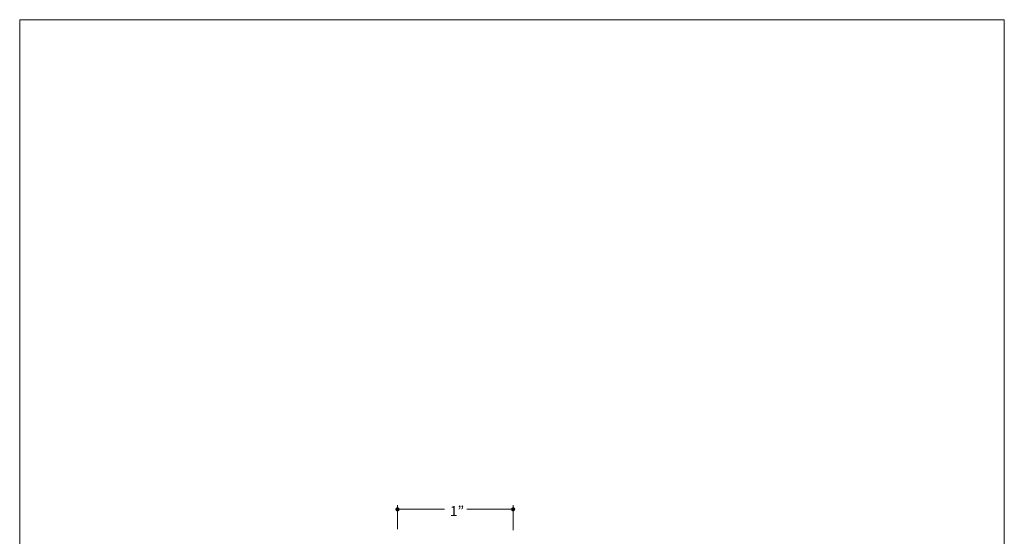
# Model space of a CAD drawing. Units: inches. Extents: x 0 to 8.5, y 0 to 11.
# Drawn here: x 0 to 8.5, y 6.5 to 11 of the extents above; entities that cross this region are included whole.
import ezdxf

# ---------------------------------------------------------------- set-up
doc = ezdxf.new("R2010")
doc.units = ezdxf.units.IN
doc.header["$LTSCALE"] = 0.03937
doc.header["$MEASUREMENT"] = 0
doc.layers.add('Layer 1', color=7, linetype='Continuous', true_color=0x000000)
doc.layers.add('Layer 8', color=7, linetype='Continuous', true_color=0x000000)

# ---------------------------------------------------------------- blocks, each defined once
blk = doc.blocks.new('block 2')
at = {"layer": 'Layer 1', "lineweight": 0}
blk.add_lwpolyline([(7.8056, -1.9444), (-0.6944, -1.9444), (-0.6944, 9.0556), (7.8056, 9.0556), (7.8056, -1.9444)], dxfattribs=at)

msp = doc.modelspace()

# ---------------------------------------------------------------- hatches: boundary and pattern name
at = {"layer": 'Layer 8', "true_color": 0x000000, "extrusion": (0, 0, -1)}
for points in [[(-3.2612, 6.7891), (-3.2616, 6.7891), (-3.2619, 6.7891), (-3.2623, 6.7891), (-3.2627, 6.7891), (-3.2631, 6.789), (-3.2635, 6.789), (-3.2638, 6.7889), (-3.2642, 6.7888), (-3.2646, 6.7887), (-3.2649, 6.7887), (-3.2653, 6.7886), (-3.2656, 6.7885), (-3.266, 6.7883), (-3.2663, 6.7882), (-3.2667, 6.7881), (-3.267, 6.7879), (-3.2673, 6.7878), (-3.2677, 6.7876), (-3.268, 6.7875), (-3.2683, 6.7873), (-3.2686, 6.7871), (-3.2689, 6.7869), (-3.2693, 6.7867), (-3.2696, 6.7865), (-3.2699, 6.7863), (-3.2701, 6.7861), (-3.2704, 6.7859), (-3.2707, 6.7857), (-3.271, 6.7854), (-3.2713, 6.7852), (-3.2715, 6.7849), (-3.2718, 6.7847), (-3.272, 6.7844), (-3.2723, 6.7842), (-3.2725, 6.7839), (-3.2727, 6.7836), (-3.273, 6.7833), (-3.2732, 6.783), (-3.2734, 6.7828), (-3.2736, 6.7825), (-3.2738, 6.7821), (-3.274, 6.7818), (-3.2742, 6.7815), (-3.2744, 6.7812), (-3.2745, 6.7809), (-3.2747, 6.7805), (-3.2748, 6.7802), (-3.275, 6.7799), (-3.2751, 6.7795), (-3.2753, 6.7792), (-3.2754, 6.7788), (-3.2755, 6.7785), (-3.2756, 6.7781), (-3.2757, 6.7778), (-3.2758, 6.7774), (-3.2759, 6.777), (-3.2759, 6.7767), (-3.276, 6.7763), (-3.276, 6.7759), (-3.2761, 6.7755), (-3.2761, 6.7751), (-3.2761, 6.7748), (-3.2762, 6.7744), (-3.2762, 6.774), (-3.2762, 6.7736), (-3.2761, 6.7732), (-3.2761, 6.7728), (-3.2761, 6.7724), (-3.276, 6.772), (-3.276, 6.7717), (-3.2759, 6.7713), (-3.2759, 6.7709), (-3.2758, 6.7706), (-3.2757, 6.7702), (-3.2756, 6.7698), (-3.2755, 6.7695), (-3.2754, 6.7691), (-3.2753, 6.7688), (-3.2751, 6.7684), (-3.275, 6.7681), (-3.2748, 6.7677), (-3.2747, 6.7674), (-3.2745, 6.7671), (-3.2744, 6.7667), (-3.2742, 6.7664), (-3.274, 6.7661), (-3.2738, 6.7658), (-3.2736, 6.7655), (-3.2734, 6.7652), (-3.2732, 6.7649), (-3.273, 6.7646), (-3.2727, 6.7643), (-3.2725, 6.7641), (-3.2723, 6.7638), (-3.272, 6.7635), (-3.2718, 6.7633), (-3.2715, 6.763), (-3.2713, 6.7628), (-3.271, 6.7625), (-3.2707, 6.7623), (-3.2704, 6.762), (-3.2701, 6.7618), (-3.2699, 6.7616), (-3.2696, 6.7614), (-3.2693, 6.7612), (-3.2689, 6.761), (-3.2686, 6.7608), (-3.2683, 6.7606), (-3.268, 6.7605), (-3.2677, 6.7603), (-3.2673, 6.7602), (-3.267, 6.76), (-3.2667, 6.7599), (-3.2663, 6.7597), (-3.266, 6.7596), (-3.2656, 6.7595), (-3.2653, 6.7594), (-3.2649, 6.7593), (-3.2646, 6.7592), (-3.2642, 6.7591), (-3.2638, 6.7591), (-3.2635, 6.759), (-3.2631, 6.7589), (-3.2627, 6.7589), (-3.2623, 6.7589), (-3.2619, 6.7588), (-3.2616, 6.7588), (-3.2612, 6.7588), (-3.2608, 6.7588), (-3.2604, 6.7588), (-3.26, 6.7589), (-3.2596, 6.7589), (-3.2593, 6.7589), (-3.2589, 6.759), (-3.2585, 6.7591), (-3.2581, 6.7591), (-3.2578, 6.7592), (-3.2574, 6.7593), (-3.2571, 6.7594), (-3.2567, 6.7595), (-3.2564, 6.7596), (-3.256, 6.7597), (-3.2557, 6.7599), (-3.2553, 6.76), (-3.255, 6.7602), (-3.2547, 6.7603), (-3.2543, 6.7605), (-3.254, 6.7606), (-3.2537, 6.7608), (-3.2534, 6.761), (-3.2531, 6.7612), (-3.2528, 6.7614), (-3.2525, 6.7616), (-3.2522, 6.7618), (-3.2519, 6.762), (-3.2516, 6.7623), (-3.2514, 6.7625), (-3.2511, 6.7628), (-3.2508, 6.763), (-3.2506, 6.7633), (-3.2503, 6.7635), (-3.2501, 6.7638), (-3.2498, 6.7641), (-3.2496, 6.7643), (-3.2494, 6.7646), (-3.2491, 6.7649), (-3.2489, 6.7652), (-3.2487, 6.7655), (-3.2485, 6.7658), (-3.2483, 6.7661), (-3.2482, 6.7664), (-3.248, 6.7667), (-3.2478, 6.7671), (-3.2476, 6.7674), (-3.2475, 6.7677), (-3.2473, 6.7681), (-3.2472, 6.7684), (-3.2471, 6.7688), (-3.247, 6.7691), (-3.2468, 6.7695), (-3.2467, 6.7698), (-3.2466, 6.7702), (-3.2466, 6.7706), (-3.2465, 6.7709), (-3.2464, 6.7713), (-3.2463, 6.7717), (-3.2463, 6.772), (-3.2462, 6.7724), (-3.2462, 6.7728), (-3.2462, 6.7732), (-3.2462, 6.7736), (-3.2462, 6.774), (-3.2462, 6.7744), (-3.2462, 6.7748), (-3.2462, 6.7751), (-3.2462, 6.7755), (-3.2463, 6.7759), (-3.2463, 6.7763), (-3.2464, 6.7767), (-3.2465, 6.777), (-3.2466, 6.7774), (-3.2466, 6.7778), (-3.2467, 6.7781), (-3.2468, 6.7785), (-3.247, 6.7788), (-3.2471, 6.7792), (-3.2472, 6.7795), (-3.2473, 6.7799), (-3.2475, 6.7802), (-3.2476, 6.7805), (-3.2478, 6.7809), (-3.248, 6.7812), (-3.2482, 6.7815), (-3.2483, 6.7818), (-3.2485, 6.7821), (-3.2487, 6.7825), (-3.2489, 6.7828), (-3.2491, 6.783), (-3.2494, 6.7833), (-3.2496, 6.7836), (-3.2498, 6.7839), (-3.2501, 6.7842), (-3.2503, 6.7844), (-3.2506, 6.7847), (-3.2508, 6.7849), (-3.2511, 6.7852), (-3.2514, 6.7854), (-3.2516, 6.7857), (-3.2519, 6.7859), (-3.2522, 6.7861), (-3.2525, 6.7863), (-3.2528, 6.7865), (-3.2531, 6.7867), (-3.2534, 6.7869), (-3.2537, 6.7871), (-3.254, 6.7873), (-3.2543, 6.7875), (-3.2547, 6.7876), (-3.255, 6.7878), (-3.2553, 6.7879), (-3.2557, 6.7881), (-3.256, 6.7882), (-3.2564, 6.7883), (-3.2567, 6.7885), (-3.2571, 6.7886), (-3.2574, 6.7887), (-3.2578, 6.7887), (-3.2581, 6.7888), (-3.2585, 6.7889), (-3.2589, 6.789), (-3.2593, 6.789), (-3.2596, 6.7891), (-3.26, 6.7891), (-3.2604, 6.7891), (-3.2608, 6.7891)], [(-4.2594, 6.7889), (-4.2598, 6.7889), (-4.2602, 6.7889), (-4.2606, 6.7888), (-4.2609, 6.7888), (-4.2613, 6.7887), (-4.2617, 6.7887), (-4.2621, 6.7886), (-4.2624, 6.7886), (-4.2628, 6.7885), (-4.2632, 6.7884), (-4.2635, 6.7883), (-4.2639, 6.7882), (-4.2642, 6.7881), (-4.2646, 6.788), (-4.2649, 6.7878), (-4.2652, 6.7877), (-4.2656, 6.7875), (-4.2659, 6.7874), (-4.2662, 6.7872), (-4.2666, 6.787), (-4.2669, 6.7869), (-4.2672, 6.7867), (-4.2675, 6.7865), (-4.2678, 6.7863), (-4.2681, 6.7861), (-4.2684, 6.7859), (-4.2687, 6.7856), (-4.2689, 6.7854), (-4.2692, 6.7852), (-4.2695, 6.7849), (-4.2698, 6.7847), (-4.27, 6.7844), (-4.2703, 6.7842), (-4.2705, 6.7839), (-4.2708, 6.7836), (-4.271, 6.7834), (-4.2712, 6.7831), (-4.2714, 6.7828), (-4.2716, 6.7825), (-4.2718, 6.7822), (-4.272, 6.7819), (-4.2722, 6.7816), (-4.2724, 6.7813), (-4.2726, 6.7809), (-4.2728, 6.7806), (-4.2729, 6.7803), (-4.2731, 6.78), (-4.2732, 6.7796), (-4.2734, 6.7793), (-4.2735, 6.7789), (-4.2736, 6.7786), (-4.2737, 6.7782), (-4.2738, 6.7779), (-4.2739, 6.7775), (-4.274, 6.7771), (-4.2741, 6.7768), (-4.2742, 6.7764), (-4.2742, 6.776), (-4.2743, 6.7756), (-4.2743, 6.7753), (-4.2744, 6.7749), (-4.2744, 6.7745), (-4.2744, 6.7741), (-4.2744, 6.7737), (-4.2744, 6.7733), (-4.2744, 6.7729), (-4.2744, 6.7725), (-4.2743, 6.7722), (-4.2743, 6.7718), (-4.2742, 6.7714), (-4.2742, 6.771), (-4.2741, 6.7707), (-4.274, 6.7703), (-4.2739, 6.7699), (-4.2738, 6.7696), (-4.2737, 6.7692), (-4.2736, 6.7688), (-4.2735, 6.7685), (-4.2734, 6.7682), (-4.2732, 6.7678), (-4.2731, 6.7675), (-4.2729, 6.7671), (-4.2728, 6.7668), (-4.2726, 6.7665), (-4.2724, 6.7662), (-4.2722, 6.7658), (-4.272, 6.7655), (-4.2718, 6.7652), (-4.2716, 6.7649), (-4.2714, 6.7646), (-4.2712, 6.7644), (-4.271, 6.7641), (-4.2708, 6.7638), (-4.2705, 6.7635), (-4.2703, 6.7633), (-4.27, 6.763), (-4.2698, 6.7627), (-4.2695, 6.7625), (-4.2692, 6.7622), (-4.2689, 6.762), (-4.2687, 6.7618), (-4.2684, 6.7616), (-4.2681, 6.7613), (-4.2678, 6.7611), (-4.2675, 6.7609), (-4.2672, 6.7607), (-4.2669, 6.7606), (-4.2666, 6.7604), (-4.2662, 6.7602), (-4.2659, 6.76), (-4.2656, 6.7599), (-4.2652, 6.7597), (-4.2649, 6.7596), (-4.2646, 6.7595), (-4.2642, 6.7593), (-4.2639, 6.7592), (-4.2635, 6.7591), (-4.2632, 6.759), (-4.2628, 6.7589), (-4.2624, 6.7589), (-4.2621, 6.7588), (-4.2617, 6.7587), (-4.2613, 6.7587), (-4.2609, 6.7586), (-4.2606, 6.7586), (-4.2602, 6.7586), (-4.2598, 6.7586), (-4.2594, 6.7586), (-4.259, 6.7586), (-4.2586, 6.7586), (-4.2583, 6.7586), (-4.2579, 6.7586), (-4.2575, 6.7587), (-4.2571, 6.7587), (-4.2568, 6.7588), (-4.2564, 6.7589), (-4.256, 6.7589), (-4.2557, 6.759), (-4.2553, 6.7591), (-4.2549, 6.7592), (-4.2546, 6.7593), (-4.2543, 6.7595), (-4.2539, 6.7596), (-4.2536, 6.7597), (-4.2532, 6.7599), (-4.2529, 6.76), (-4.2526, 6.7602), (-4.2523, 6.7604), (-4.2519, 6.7606), (-4.2516, 6.7607), (-4.2513, 6.7609), (-4.251, 6.7611), (-4.2507, 6.7613), (-4.2504, 6.7616), (-4.2501, 6.7618), (-4.2499, 6.762), (-4.2496, 6.7622), (-4.2493, 6.7625), (-4.2491, 6.7627), (-4.2488, 6.763), (-4.2486, 6.7633), (-4.2483, 6.7635), (-4.2481, 6.7638), (-4.2478, 6.7641), (-4.2476, 6.7644), (-4.2474, 6.7646), (-4.2472, 6.7649), (-4.247, 6.7652), (-4.2468, 6.7655), (-4.2466, 6.7658), (-4.2464, 6.7662), (-4.2462, 6.7665), (-4.246, 6.7668), (-4.2459, 6.7671), (-4.2457, 6.7675), (-4.2456, 6.7678), (-4.2454, 6.7682), (-4.2453, 6.7685), (-4.2452, 6.7688), (-4.2451, 6.7692), (-4.245, 6.7696), (-4.2449, 6.7699), (-4.2448, 6.7703), (-4.2447, 6.7707), (-4.2446, 6.771), (-4.2446, 6.7714), (-4.2445, 6.7718), (-4.2445, 6.7722), (-4.2445, 6.7725), (-4.2444, 6.7729), (-4.2444, 6.7733), (-4.2444, 6.7737), (-4.2444, 6.7741), (-4.2444, 6.7745), (-4.2445, 6.7749), (-4.2445, 6.7753), (-4.2445, 6.7756), (-4.2446, 6.776), (-4.2446, 6.7764), (-4.2447, 6.7768), (-4.2448, 6.7771), (-4.2449, 6.7775), (-4.245, 6.7779), (-4.2451, 6.7782), (-4.2452, 6.7786), (-4.2453, 6.7789), (-4.2454, 6.7793), (-4.2456, 6.7796), (-4.2457, 6.78), (-4.2459, 6.7803), (-4.246, 6.7806), (-4.2462, 6.7809), (-4.2464, 6.7813), (-4.2466, 6.7816), (-4.2468, 6.7819), (-4.247, 6.7822), (-4.2472, 6.7825), (-4.2474, 6.7828), (-4.2476, 6.7831), (-4.2478, 6.7834), (-4.2481, 6.7836), (-4.2483, 6.7839), (-4.2486, 6.7842), (-4.2488, 6.7844), (-4.2491, 6.7847), (-4.2493, 6.7849), (-4.2496, 6.7852), (-4.2499, 6.7854), (-4.2501, 6.7856), (-4.2504, 6.7859), (-4.2507, 6.7861), (-4.251, 6.7863), (-4.2513, 6.7865), (-4.2516, 6.7867), (-4.2519, 6.7869), (-4.2523, 6.787), (-4.2526, 6.7872), (-4.2529, 6.7874), (-4.2532, 6.7875), (-4.2536, 6.7877), (-4.2539, 6.7878), (-4.2543, 6.788), (-4.2546, 6.7881), (-4.2549, 6.7882), (-4.2553, 6.7883), (-4.2557, 6.7884), (-4.256, 6.7885), (-4.2564, 6.7886), (-4.2568, 6.7886), (-4.2571, 6.7887), (-4.2575, 6.7887), (-4.2579, 6.7888), (-4.2583, 6.7888), (-4.2586, 6.7889), (-4.259, 6.7889)]]:
    msp.add_hatch(color=18, dxfattribs=at).paths.add_polyline_path(points, flags=0)

# ---------------------------------------------------------------- linework, layer by layer
at = {"layer": 'Layer 8', "color": 18, "lineweight": 15, "true_color": 0x000000}
for p, q in [((3.2617, 6.8083), (3.262, 6.6021)), ((4.2588, 6.81), (4.259, 6.593)), ((3.2615, 6.7739), (3.6681, 6.7744)), ((3.8613, 6.7738), (4.2591, 6.7739))]:
    msp.add_line(p, q, dxfattribs=at)
at = {"layer": 'Layer 8', "color": 18, "lineweight": 0, "true_color": 0x000000}
for points in [[(3.2612, 6.7891), (3.2695, 6.7891), (3.2762, 6.7823), (3.2762, 6.774), (3.2762, 6.7656), (3.2695, 6.7588), (3.2612, 6.7588), (3.2529, 6.7588), (3.2462, 6.7656), (3.2462, 6.774), (3.2462, 6.7823), (3.2529, 6.7891), (3.2612, 6.7891)], [(4.2594, 6.7889), (4.2677, 6.7889), (4.2744, 6.7821), (4.2744, 6.7737), (4.2744, 6.7653), (4.2677, 6.7586), (4.2594, 6.7586), (4.2511, 6.7586), (4.2444, 6.7653), (4.2444, 6.7737), (4.2444, 6.7821), (4.2511, 6.7889), (4.2594, 6.7889)]]:
    msp.add_open_spline(points, degree=3, knots=[0, 0, 0, 0, 1, 1, 1, 2, 2, 2, 3, 3, 3, 4, 4, 4, 4], dxfattribs=at)

# ---------------------------------------------------------------- block references
at = {"layer": 'Layer 1'}
msp.add_blockref('block 2', (0.6944, 1.9444), dxfattribs=at)

# ---------------------------------------------------------------- texts
at = {"layer": 'Layer 8', "color": 18, "true_color": 0x000000, "insert": (3.7144, 6.7146), "char_height": 0.086681, "width": 0.181134, "attachment_point": 7, "line_spacing_factor": 0.963855}
msp.add_mtext('\\fMyriad Pro;1”', dxfattribs=at)

doc.saveas('drawing.dxf')
